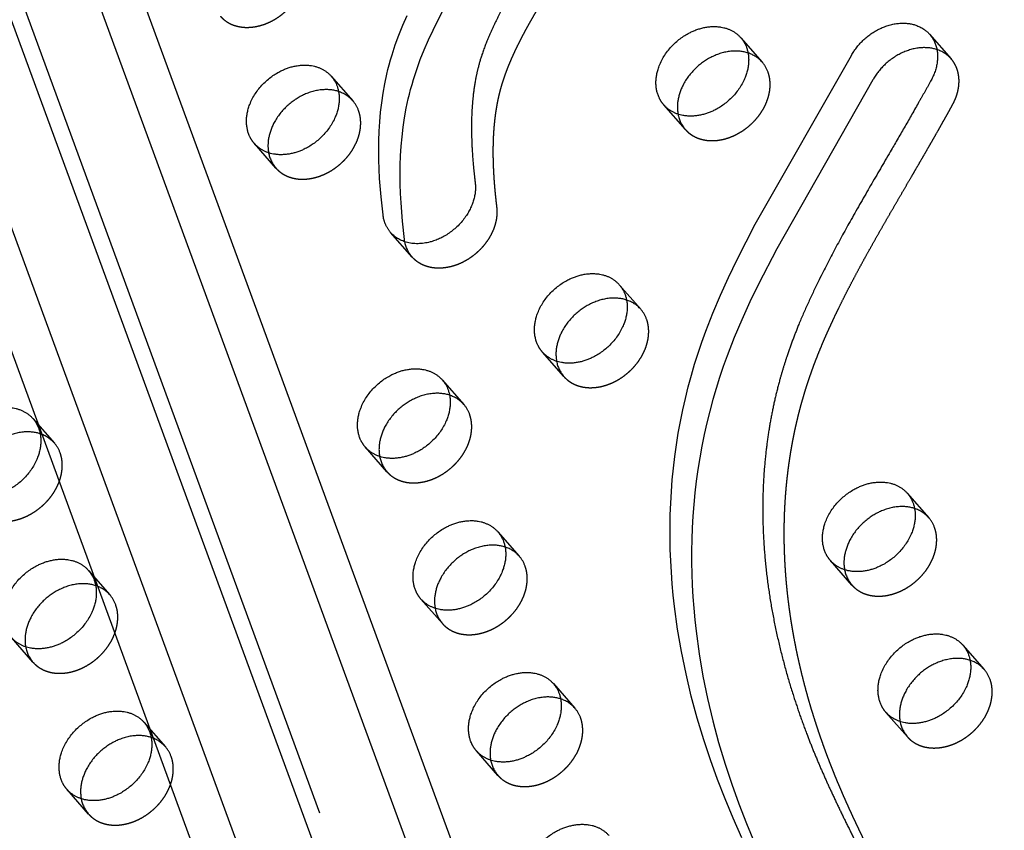
# Model space of a CAD drawing. Units: millimetres. Extents: x 43201 to 58268, y -10421 to 7597.
# Drawn here: x 49252 to 49497, y 565 to 766 of the extents above; entities that cross this region are included whole.
import ezdxf

# ---------------------------------------------------------------- set-up
doc = ezdxf.new("R2010")
doc.units = ezdxf.units.MM
doc.header["$LTSCALE"] = 500
doc.linetypes.add('Hidden', pattern=[4, 2, -2])
doc.layers.add('Make2D$Hidden$Curves', color=7, linetype='Hidden', true_color=0x000000)
doc.layers.add('Make2D$visible$Curves', color=7, linetype='Continuous', true_color=0x000000)

msp = doc.modelspace()

# ---------------------------------------------------------------- linework, layer by layer
at = {"layer": 'Make2D$Hidden$Curves', "color": 18, "lineweight": -3, "true_color": 0x000000}
for p, q in [((49476.579, 149.072), (48970.557, 1528.592)), ((48982.391, 1507.992), (49488.381, 128.561)), ((49469.531, 116.654), (48963.508, 1496.174)), ((49431.427, 761.93), (49436.763, 755.835)), ((49478.374, 762.77), (49483.711, 756.676)), ((49329.662, 752.336), (49334.998, 746.242)), ((49417.654, 739.102), (49412.318, 745.196)), ((49315.889, 729.508), (49310.553, 735.603)), ((49401.24, 700.493), (49406.577, 694.399)), ((49387.468, 677.666), (49382.131, 683.76)), ((49357.257, 676.817), (49362.593, 670.722)), ((49255.492, 667.224), (49260.828, 661.129)), ((49343.484, 653.989), (49338.148, 660.083)), ((49472.819, 648.65), (49478.156, 642.556)), ((49371.054, 639.057), (49376.391, 632.963)), ((49459.047, 625.823), (49453.71, 631.917)), ((49269.289, 629.464), (49274.626, 623.369)), ((49357.282, 616.229), (49351.945, 622.324)), ((49255.517, 606.636), (49250.18, 612.73)), ((49486.617, 610.891), (49491.954, 604.796)), ((49384.852, 601.297), (49390.189, 595.203)), ((49472.845, 588.063), (49467.508, 594.157)), ((49283.087, 591.704), (49288.424, 585.61)), ((49371.08, 578.47), (49365.743, 584.564)), ((49269.315, 568.876), (49263.978, 574.971))]:
    msp.add_line(p, q, dxfattribs=at)
for centre, radius, start, end in [((49477.77, 751.407), 7.941, 41.56559, 72.27631), ((49430.828, 750.575), 7.931, 41.54555, 72.31259), ((49430.943, 750.759), 7.722, 19.89739, 41.0928), ((49329.063, 740.982), 7.93, 41.54492, 72.29296), ((49329.178, 741.166), 7.722, 19.89739, 41.0928), ((49423.659, 744.295), 7.939, 190.11967, 220.85454), ((49321.894, 734.702), 7.939, 190.11967, 220.85454), ((49400.642, 689.139), 7.931, 41.54509, 72.29822), ((49400.757, 689.323), 7.722, 19.89739, 41.0928), ((49393.473, 682.859), 7.939, 190.11967, 220.85454), ((49356.658, 665.463), 7.931, 41.54529, 72.30434), ((49356.773, 665.647), 7.722, 19.89739, 41.0928), ((49254.893, 655.869), 7.931, 41.5455, 72.31089), ((49255.008, 656.053), 7.722, 19.89739, 41.0928), ((49349.489, 659.182), 7.939, 190.11967, 220.85454), ((49472.221, 637.296), 7.931, 41.54526, 72.30349), ((49472.336, 637.48), 7.722, 19.89739, 41.0928), ((49370.455, 627.703), 7.931, 41.54547, 72.31004), ((49370.571, 627.887), 7.722, 19.89739, 41.0928), ((49465.052, 631.016), 7.939, 190.11967, 220.85454), ((49268.69, 618.11), 7.931, 41.54555, 72.31259), ((49268.806, 618.294), 7.722, 19.89739, 41.0928), ((49363.287, 621.423), 7.939, 190.11967, 220.85454), ((49261.522, 611.829), 7.939, 190.11967, 220.85454), ((49486.018, 599.536), 7.931, 41.54544, 72.30918), ((49486.134, 599.72), 7.722, 19.89739, 41.0928), ((49384.253, 589.943), 7.931, 41.54555, 72.31259), ((49384.369, 590.127), 7.722, 19.89739, 41.0928), ((49478.85, 593.256), 7.939, 190.11967, 220.85454), ((49282.488, 580.35), 7.931, 41.54555, 72.31259), ((49282.604, 580.534), 7.722, 19.89739, 41.0928), ((49377.084, 583.663), 7.939, 190.11967, 220.85454), ((49275.32, 574.07), 7.939, 190.11322, 220.85432)]:
    msp.add_arc(centre, radius, start, end, dxfattribs=at)
at = {"layer": 'Make2D$Hidden$Curves', "color": 18, "lineweight": -3, "true_color": 0x000000, "extrusion": (0, 0, -1)}
msp.add_arc((-49355.759, 712.575), 7.941, 319.149, 349.88241, dxfattribs=at)
at = {"layer": 'Make2D$Hidden$Curves', "color": 18, "lineweight": -3, "true_color": 0x000000}
for points, weights, degree, knots in [([(49422.698, 864.002), (49424.488, 861.957), (49425.038, 859.22), (49424.446, 856.298), (49423.015, 849.224), (49420.117, 838.463), (49414.962, 825.54), (49410.995, 817.269), (49407.213, 810.281), (49403.089, 803.345), (49398.908, 796.735), (49394.768, 790.424), (49389.531, 782.579), (49384.591, 775.102), (49380.208, 767.924), (49377.421, 762.981), (49375.084, 758.322), (49373.213, 753.943), (49372.033, 750.466), (49371.329, 747.802), (49370.425, 743.598), (49369.786, 737.484), (49369.827, 730.48), (49370.215, 724.674), (49370.56, 721.39), (49370.761, 719.734)], [0.853557747686, 0.853022309637, 0.901836393742, 1, 1, 1, 1, 1, 1, 1, 1, 1, 1, 1, 1, 1, 1, 1, 1, 1, 1, 1, 1, 1, 1, 1], 3, [1075.9816816, 1075.9816816, 1075.9816816, 1075.9816816, 1086.010645, 1086.010645, 1086.010645, 1110.2398793, 1122.7051788, 1130.5518268, 1139.1745005, 1147.5034316, 1155.5389855, 1163.2757789, 1170.6953929, 1184.4848333, 1190.7950478, 1196.6815288, 1202.1332702, 1207.1690895, 1211.8480289, 1214.0423014, 1216.2794357, 1226.2255775, 1235.1562635, 1241.0559984, 1247.1186403, 1247.1186403, 1247.1186403, 1247.1186403]), ([(49302.092, 767.268), (49306.896, 761.781), (49315.096, 766.195), (49326.092, 772.114), (49322.642, 781.554)], [0.908286773905, 0.764023962988, 1, 0.707106781187, 1], 2, [43.7748863, 43.7748863, 43.7748863, 59.8473401, 59.8473401, 79.7964534, 79.7964534, 79.7964534]), ([(49431.887, 394.477), (49432.406, 393.883), (49433.008, 393.383), (49433.676, 392.977), (49438.665, 389.944), (49445.408, 391.887), (49449.957, 397.666), (49454.226, 403.091), (49460.369, 411.495), (49467.822, 423.139), (49473.032, 432.216), (49476.923, 439.976), (49479.705, 446.289), (49482.261, 452.706), (49484.901, 460.682), (49487.017, 470.094), (49488.083, 479.085), (49488.215, 487.665), (49487.58, 495.84), (49485.857, 506.251), (49482.985, 516.333), (49478.289, 528.822), (49473.536, 539.241), (49468.325, 549.802), (49463.639, 559.167), (49459.463, 567.761), (49455.934, 575.722), (49452.578, 584.035), (49448.864, 594.78), (49445.376, 608.169), (49443.035, 621.964), (49442.025, 635.78), (49442.385, 647.726), (49443.792, 659.442), (49445.748, 668.657), (49448.339, 677.066), (49450.454, 682.808), (49453.516, 690.082), (49458.274, 699.908), (49466.054, 714.057), (49475.067, 729.365), (49481.375, 740.359), (49484.051, 745.206), (49486.351, 749.372), (49486.342, 753.671), (49483.711, 756.676)], [0.920788975817, 0.942118016575, 0.968521691303, 1, 0.804737854125, 0.804737854125, 1, 1, 1, 1, 1, 1, 1, 1, 1, 1, 1, 1, 1, 1, 1, 1, 1, 1, 1, 1, 1, 1, 1, 1, 1, 1, 1, 1, 1, 1, 1, 1, 1, 1, 1, 1, 1, 0.861154560453, 0.821038221708, 0.879650983766], 3, [292.7087996, 292.7087996, 292.7087996, 292.7087996, 295.9248062, 295.9248062, 295.9248062, 315.8739196, 315.8739196, 315.8739196, 336.8208032, 347.5759271, 358.4187898, 369.3192686, 374.8398452, 380.3442043, 391.4602745, 402.1434823, 412.5042574, 422.4787814, 432.3242416, 442.006874, 461.1549699, 471.5587401, 492.6490096, 504.990214, 516.8101639, 532.9073754, 541.674958, 550.1143026, 567.0470626, 584.6409266, 601.7352131, 618.3764611, 634.4158241, 643.6083463, 658.8202496, 665.9068657, 672.3754438, 678.5595937, 691.0814533, 706.7749479, 728.8897032, 746.1471793, 746.1471793, 746.1471793, 760.3324347, 760.3324347, 760.3324347, 760.3324347]), ([(49417.654, 739.102), (49422.459, 733.615), (49430.658, 738.029), (49441.654, 743.948), (49438.205, 753.388)], [0.908286773905, 0.764023962988, 1, 0.707106781187, 1], 2, [43.7748863, 43.7748863, 43.7748863, 59.8473401, 59.8473401, 79.7964534, 79.7964534, 79.7964534]), ([(49315.889, 729.508), (49320.694, 724.022), (49328.893, 728.435), (49339.889, 734.354), (49336.44, 743.794)], [0.908286773905, 0.764023962988, 1, 0.707106781187, 1], 2, [43.7748863, 43.7748863, 43.7748863, 59.8473401, 59.8473401, 79.7964534, 79.7964534, 79.7964534]), ([(49370.761, 719.734), (49372.024, 709.329), (49360.569, 705.343), (49353.646, 702.934), (49349.752, 707.381)], [1, 0.707106781187, 1, 0.799781691204, 0.873297075114], 2, [838.0574587, 838.0574587, 838.0574587, 858.006572, 858.006572, 871.6435478, 871.6435478, 871.6435478]), ([(49387.468, 677.666), (49392.273, 672.179), (49400.472, 676.592), (49411.468, 682.511), (49408.019, 691.951)], [0.908286773905, 0.764023962988, 1, 0.707106781187, 1], 2, [43.7748863, 43.7748863, 43.7748863, 59.8473401, 59.8473401, 79.7964534, 79.7964534, 79.7964534]), ([(49343.484, 653.989), (49348.289, 648.502), (49356.488, 652.916), (49367.484, 658.835), (49364.035, 668.275)], [0.908286773905, 0.764023962988, 1, 0.707106781187, 1], 2, [43.7748863, 43.7748863, 43.7748863, 59.8473401, 59.8473401, 79.7964534, 79.7964534, 79.7964534]), ([(49241.719, 644.396), (49246.524, 638.909), (49254.723, 643.322), (49265.719, 649.242), (49262.27, 658.682)], [0.908286773905, 0.764023962988, 1, 0.707106781187, 1], 2, [43.7748863, 43.7748863, 43.7748863, 59.8473401, 59.8473401, 79.7964534, 79.7964534, 79.7964534]), ([(49459.047, 625.823), (49463.852, 620.336), (49472.051, 624.749), (49483.047, 630.668), (49479.598, 640.108)], [0.908286773905, 0.764023962988, 1, 0.707106781187, 1], 2, [43.7748863, 43.7748863, 43.7748863, 59.8473401, 59.8473401, 79.7964534, 79.7964534, 79.7964534]), ([(49357.282, 616.229), (49362.087, 610.742), (49370.286, 615.156), (49381.282, 621.075), (49377.832, 630.515)], [0.908286773905, 0.764023962988, 1, 0.707106781187, 1], 2, [43.7748863, 43.7748863, 43.7748863, 59.8473401, 59.8473401, 79.7964534, 79.7964534, 79.7964534]), ([(49255.517, 606.636), (49260.322, 601.149), (49268.521, 605.563), (49279.517, 611.482), (49276.067, 620.922)], [0.908286773905, 0.764023962988, 1, 0.707106781187, 1], 2, [43.7748863, 43.7748863, 43.7748863, 59.8473401, 59.8473401, 79.7964534, 79.7964534, 79.7964534]), ([(49472.845, 588.063), (49477.649, 582.576), (49485.849, 586.99), (49496.845, 592.909), (49493.395, 602.349)], [0.908286773905, 0.764023962988, 1, 0.707106781187, 1], 2, [43.7748863, 43.7748863, 43.7748863, 59.8473401, 59.8473401, 79.7964534, 79.7964534, 79.7964534]), ([(49371.08, 578.47), (49375.884, 572.983), (49384.084, 577.396), (49395.079, 583.315), (49391.63, 592.755)], [0.908286773905, 0.764023962988, 1, 0.707106781187, 1], 2, [43.7748863, 43.7748863, 43.7748863, 59.8473401, 59.8473401, 79.7964534, 79.7964534, 79.7964534]), ([(49269.315, 568.876), (49274.119, 563.389), (49282.318, 567.803), (49293.314, 573.722), (49289.865, 583.162)], [0.908286773905, 0.764023962988, 1, 0.707106781187, 1], 2, [43.7748863, 43.7748863, 43.7748863, 59.8473401, 59.8473401, 79.7964534, 79.7964534, 79.7964534])]:
    msp.add_rational_spline(points, weights, degree=degree, knots=knots, dxfattribs=at)
msp.add_open_spline([(49195.214, 614.968), (49196.187, 613.857), (49201.695, 607.319), (49210.566, 594.192), (49219.915, 574.951), (49225.914, 557.957), (49229.81, 543.951), (49232.895, 531.64), (49235.87, 519.415), (49239.037, 507.811), (49242.113, 498.25), (49245.659, 489.385), (49249.475, 481.994), (49252.32, 477.733), (49253.585, 476.047)], degree=3, knots=[864.425407, 864.425407, 864.425407, 864.425407, 867.6189555, 882.9112871, 898.5220537, 913.1684049, 920.7552857, 928.7377784, 939.4331499, 946.756757, 953.719765, 960.4439752, 966.9267589, 971.4803363, 971.4803363, 971.4803363, 971.4803363], dxfattribs=at)
at = {"layer": 'Make2D$visible$Curves', "color": 18, "lineweight": -3, "true_color": 0x000000}
for p, q in [((48989.44, 1540.41), (49488.115, 180.92)), ((49444.014, 155.569), (48944.162, 1518.266)), ((49008.785, 1518.318), (49499.68, 180.04)), ((49349.752, 707.381), (49344.415, 713.475))]:
    msp.add_line(p, q, dxfattribs=at)
for points in [[(49347.941, 711.18), (49347.892, 711.47), (49347.852, 711.761), (49347.365, 716.267), (49347.009, 720.852), (49346.89, 723.169), (49346.815, 725.499), (49346.788, 727.841), (49346.814, 730.192), (49346.896, 732.55), (49347.039, 734.913), (49347.245, 737.279), (49347.519, 739.646), (49347.865, 742.012), (49348.287, 744.375), (49348.789, 746.732), (49349.071, 747.908), (49349.375, 749.082), (49349.719, 750.32), (49350.087, 751.556), (49350.892, 754.02), (49351.785, 756.475), (49352.76, 758.921), (49353.813, 761.359), (49354.938, 763.79), (49356.129, 766.214), (49357.382, 768.632)], [(49344.415, 713.475), (49344.313, 713.594), (49344.214, 713.715), (49344.118, 713.837), (49344.024, 713.961), (49343.934, 714.086), (49343.845, 714.213), (49343.76, 714.342), (49343.678, 714.472), (49343.598, 714.603), (49343.521, 714.736), (49343.447, 714.87), (49343.376, 715.005), (49343.307, 715.141), (49343.241, 715.278), (49343.178, 715.417), (49343.118, 715.556), (49343.061, 715.696), (49343.006, 715.836), (49342.954, 715.978), (49342.905, 716.12), (49342.858, 716.263), (49342.814, 716.406), (49342.773, 716.55), (49342.734, 716.694), (49342.664, 716.983), (49342.605, 717.273), (49342.555, 717.564), (49342.515, 717.855), (49342.028, 722.362), (49341.672, 726.947), (49341.553, 729.264), (49341.478, 731.594), (49341.452, 733.935), (49341.478, 736.286), (49341.56, 738.644), (49341.702, 741.007), (49341.908, 743.374), (49342.182, 745.741), (49342.529, 748.107), (49342.951, 750.469), (49343.452, 752.827), (49343.734, 754.003), (49344.038, 755.177), (49344.382, 756.415), (49344.75, 757.651), (49345.556, 760.115), (49346.448, 762.569), (49347.424, 765.015), (49348.476, 767.453)], [(49431.711, 562.945), (49429.535, 567.841), (49427.536, 572.627), (49425.648, 577.475), (49423.874, 582.386), (49422.221, 587.36), (49420.6, 592.732), (49419.13, 598.177), (49417.821, 603.695), (49416.68, 609.284), (49415.734, 614.829), (49414.968, 620.441), (49414.656, 623.271), (49414.392, 626.118), (49414.179, 628.98), (49414.017, 631.858), (49413.909, 634.689), (49413.854, 637.534), (49413.852, 640.393), (49413.904, 643.264), (49414.012, 646.147), (49414.178, 649.042), (49414.402, 651.947), (49414.687, 654.863), (49415.027, 657.749), (49415.429, 660.642), (49415.892, 663.542), (49416.419, 666.448), (49417.007, 669.344), (49417.659, 672.242), (49418.377, 675.142), (49419.162, 678.042), (49419.963, 680.772), (49420.823, 683.499), (49421.743, 686.223), (49422.722, 688.941), (49424.469, 693.427), (49426.358, 697.892), (49428.373, 702.334), (49430.498, 706.752), (49435.02, 715.521), (49458.925, 757.506), (49459.059, 757.743), (49459.198, 757.98), (49459.344, 758.217), (49459.496, 758.455), (49459.654, 758.692), (49459.818, 758.929), (49459.989, 759.166), (49460.165, 759.401), (49460.348, 759.636), (49460.537, 759.869), (49460.732, 760.101), (49460.933, 760.331), (49461.139, 760.559), (49461.352, 760.784), (49461.57, 761.007), (49461.794, 761.227), (49462.024, 761.444), (49462.259, 761.658), (49462.499, 761.868), (49462.744, 762.074), (49462.994, 762.277), (49463.248, 762.475), (49463.507, 762.668), (49463.771, 762.856), (49464.038, 763.04), (49464.309, 763.218), (49464.584, 763.39), (49464.862, 763.557), (49465.143, 763.718), (49465.426, 763.873), (49465.712, 764.022), (49466.001, 764.164), (49466.291, 764.3), (49466.583, 764.429), (49466.876, 764.552), (49467.17, 764.667), (49467.464, 764.776), (49467.76, 764.877), (49468.055, 764.971), (49468.35, 765.058), (49468.645, 765.138), (49468.939, 765.211), (49469.231, 765.276), (49469.523, 765.334), (49469.813, 765.385), (49470.101, 765.429), (49470.387, 765.466), (49470.671, 765.496), (49470.952, 765.518), (49471.23, 765.534), (49471.505, 765.543), (49471.777, 765.545), (49472.045, 765.541), (49472.31, 765.531), (49472.571, 765.514), (49472.829, 765.491), (49473.082, 765.462), (49473.33, 765.427), (49473.575, 765.386), (49473.815, 765.34), (49474.05, 765.289), (49474.281, 765.233), (49474.507, 765.171), (49474.728, 765.105), (49474.98, 765.022), (49475.23, 764.931), (49475.479, 764.831), (49475.725, 764.724), (49475.969, 764.608), (49476.21, 764.484), (49476.448, 764.351), (49476.682, 764.21), (49476.912, 764.06), (49477.025, 763.982), (49477.137, 763.901), (49477.248, 763.819), (49477.358, 763.734), (49477.466, 763.647), (49477.573, 763.558), (49477.679, 763.467), (49477.783, 763.374), (49477.885, 763.278), (49477.986, 763.181), (49478.086, 763.081), (49478.184, 762.98), (49478.28, 762.876), (49478.374, 762.77)], [(49480.187, 758.971), (49480.064, 759.01), (49479.843, 759.077), (49479.617, 759.138), (49479.387, 759.195), (49479.151, 759.246), (49478.911, 759.292), (49478.667, 759.333), (49478.418, 759.367), (49478.165, 759.396), (49477.908, 759.419), (49477.647, 759.436), (49477.382, 759.447), (49477.114, 759.451), (49476.842, 759.449), (49476.567, 759.44), (49476.288, 759.424), (49476.007, 759.401), (49475.724, 759.371), (49475.438, 759.335), (49475.15, 759.291), (49474.86, 759.24), (49474.568, 759.182), (49474.275, 759.116), (49473.982, 759.044), (49473.687, 758.964), (49473.392, 758.877), (49473.096, 758.783), (49472.801, 758.681), (49472.506, 758.573), (49472.212, 758.457), (49471.919, 758.335), (49471.628, 758.206), (49471.337, 758.07), (49471.049, 757.928), (49470.763, 757.779), (49470.479, 757.624), (49470.198, 757.463), (49469.921, 757.296), (49469.646, 757.123), (49469.375, 756.945), (49469.107, 756.762), (49468.844, 756.573), (49468.585, 756.38), (49468.331, 756.182), (49468.081, 755.98), (49467.836, 755.774), (49467.595, 755.564), (49467.361, 755.35), (49467.131, 755.133), (49466.907, 754.913), (49466.689, 754.69), (49466.476, 754.464), (49466.269, 754.236), (49466.068, 754.007), (49465.874, 753.775), (49465.685, 753.542), (49465.502, 753.307), (49465.325, 753.071), (49465.155, 752.835), (49464.991, 752.598), (49464.833, 752.361), (49464.681, 752.123), (49464.535, 751.886), (49464.395, 751.648), (49464.262, 751.412), (49440.357, 709.426), (49435.835, 700.657), (49433.71, 696.239), (49431.695, 691.797), (49429.806, 687.333), (49428.059, 682.847), (49427.08, 680.129), (49426.16, 677.405), (49425.3, 674.678), (49424.499, 671.948), (49423.714, 669.048), (49422.996, 666.148), (49422.344, 663.249), (49421.756, 660.354), (49421.229, 657.448), (49420.766, 654.548), (49420.364, 651.654), (49420.023, 648.769), (49419.739, 645.853), (49419.515, 642.947), (49419.349, 640.053), (49419.241, 637.169), (49419.188, 634.298), (49419.191, 631.44), (49419.246, 628.595), (49419.354, 625.764), (49419.516, 622.886), (49419.729, 620.023), (49419.992, 617.177), (49420.305, 614.346), (49421.071, 608.734), (49422.017, 603.19), (49423.158, 597.6), (49424.467, 592.083), (49425.937, 586.638), (49427.558, 581.266), (49429.211, 576.291), (49430.984, 571.381), (49432.873, 566.533), (49434.871, 561.746)]]:
    msp.add_lwpolyline(points, dxfattribs=at)
at = {"layer": 'Make2D$visible$Curves', "color": 18, "lineweight": -3, "true_color": 0x000000, "extrusion": (0, 0, -1)}
for centre in [(-49425.607, 756.854), (-49323.842, 747.26), (-49395.42, 695.418), (-49351.437, 671.741), (-49249.672, 662.148), (-49466.999, 643.575), (-49365.234, 633.981), (-49263.469, 624.388), (-49480.797, 605.815), (-49379.032, 596.222), (-49277.267, 586.628)]:
    msp.add_arc(centre, 7.722, 138.9072, 160.10261, dxfattribs=at)
at = {"layer": 'Make2D$visible$Curves', "color": 18, "lineweight": -3, "true_color": 0x000000}
for points, weights, degree, knots in [([(49486.437, 216.155), (49493.741, 225.581), (49496.441, 236.173), (49663.795, 892.891), (49283.998, 1326.607)], [0.936815157354, 0.940047242202, 1, 0.883342498249, 0.936864169837], 2, [-3944.6931799, -3944.6931799, -3944.6931799, -3920.983754, -3920.983754, -2523.1768335, -2523.1768335, -2523.1768335]), ([(49489.63, 207.445), (49498.67, 217.885), (49501.777, 230.078), (49669.132, 886.797), (49289.334, 1320.513)], [0.937029939452, 0.931602929604, 1, 0.883342498249, 0.936864169837], 2, [-3948.0326393, -3948.0326393, -3948.0326393, -3920.983754, -3920.983754, -2523.1768335, -2523.1768335, -2523.1768335]), ([(49417.361, 870.096), (49419.152, 868.052), (49419.701, 865.315), (49419.109, 862.392), (49417.678, 855.319), (49414.78, 844.558), (49409.625, 831.635), (49405.658, 823.364), (49401.876, 816.376), (49397.752, 809.44), (49393.571, 802.83), (49389.431, 796.518), (49384.194, 788.674), (49379.254, 781.196), (49374.872, 774.018), (49372.084, 769.076), (49369.748, 764.416), (49367.876, 760.037), (49366.696, 756.561), (49365.992, 753.896), (49365.088, 749.693), (49364.449, 743.578), (49364.49, 736.575), (49364.878, 730.768), (49365.224, 727.484), (49365.425, 725.828)], [0.853557747686, 0.853022309637, 0.901836393742, 1, 1, 1, 1, 1, 1, 1, 1, 1, 1, 1, 1, 1, 1, 1, 1, 1, 1, 1, 1, 1, 1, 1], 3, [1075.9816816, 1075.9816816, 1075.9816816, 1075.9816816, 1086.010645, 1086.010645, 1086.010645, 1110.2398793, 1122.7051788, 1130.5518268, 1139.1745005, 1147.5034316, 1155.5389855, 1163.2757789, 1170.6953929, 1184.4848333, 1190.7950478, 1196.6815288, 1202.1332702, 1207.1690895, 1211.8480289, 1214.0423014, 1216.2794357, 1226.2255775, 1235.1562635, 1241.0559984, 1247.1186403, 1247.1186403, 1247.1186403, 1247.1186403]), ([(49412.318, 745.196), (49411.379, 746.268), (49410.876, 747.644), (49407.427, 757.084), (49418.423, 763.003), (49426.622, 767.416), (49431.427, 761.93)], [0.908286773905, 0.943082818199, 1, 0.707106781187, 1, 0.764023962988, 0.908286773905], 2, [-43.7748863, -43.7748863, -43.7748863, -39.8982267, -39.8982267, -19.9491134, -19.9491134, -3.8766596, -3.8766596, -3.8766596]), ([(49478.374, 762.77), (49481.005, 759.766), (49481.014, 755.466), (49478.714, 751.301), (49476.038, 746.453), (49469.731, 735.46), (49460.718, 720.152), (49452.937, 706.003), (49448.179, 696.176), (49445.117, 688.903), (49443.002, 683.16), (49440.411, 674.752), (49438.455, 665.536), (49437.049, 653.82), (49436.688, 641.874), (49437.698, 628.058), (49440.039, 614.264), (49443.527, 600.874), (49447.241, 590.13), (49450.597, 581.817), (49454.127, 573.855), (49458.302, 565.262), (49462.988, 555.896), (49468.199, 545.335), (49472.952, 534.917), (49477.648, 522.427), (49480.521, 512.345), (49482.243, 501.935), (49482.878, 493.759), (49482.746, 485.18), (49481.681, 476.189), (49479.564, 466.776), (49476.924, 458.8), (49474.368, 452.384), (49471.586, 446.07), (49467.695, 438.311), (49462.485, 429.233), (49455.033, 417.589), (49448.889, 409.185), (49444.62, 403.761), (49440.072, 397.981), (49433.328, 396.039), (49428.34, 399.071), (49423.351, 402.104), (49423.04, 408.335), (49427.589, 414.115)], [0.879650983766, 0.821038221708, 0.861154560453, 1, 1, 1, 1, 1, 1, 1, 1, 1, 1, 1, 1, 1, 1, 1, 1, 1, 1, 1, 1, 1, 1, 1, 1, 1, 1, 1, 1, 1, 1, 1, 1, 1, 1, 1, 1, 1, 0.804737854125, 0.804737854125, 1, 0.804737854125, 0.804737854125, 1], 3, [-760.3324347, -760.3324347, -760.3324347, -760.3324347, -746.1471793, -746.1471793, -746.1471793, -728.8897032, -706.7749479, -691.0814533, -678.5595937, -672.3754438, -665.9068657, -658.8202496, -643.6083463, -634.4158241, -618.3764611, -601.7352131, -584.6409266, -567.0470626, -550.1143026, -541.674958, -532.9073754, -516.8101639, -504.990214, -492.6490096, -471.5587401, -461.1549699, -442.006874, -432.3242416, -422.4787814, -412.5042574, -402.1434823, -391.4602745, -380.3442043, -374.8398452, -369.3192686, -358.4187898, -347.5759271, -336.8208032, -315.8739196, -315.8739196, -315.8739196, -295.9248062, -295.9248062, -295.9248062, -275.9756929, -275.9756929, -275.9756929, -275.9756929]), ([(49432.868, 759.482), (49436.317, 750.042), (49425.322, 744.123), (49417.122, 739.709), (49412.318, 745.196)], [1, 0.707106781187, 1, 0.764023962988, 0.908286773905], 2, [-79.7964534, -79.7964534, -79.7964534, -59.8473401, -59.8473401, -43.7748863, -43.7748863, -43.7748863]), ([(49433.237, 758.131), (49428.766, 759.603), (49423.759, 756.908), (49414.181, 751.752), (49415.844, 742.9)], [0.854572031427, 0.841339607546, 1, 0.734856364188, 0.949758991628], 2, [9.1426694, 9.1426694, 9.1426694, 19.9491134, 19.9491134, 38.0081878, 38.0081878, 38.0081878]), ([(49310.553, 735.603), (49309.614, 736.675), (49309.111, 738.05), (49305.662, 747.49), (49316.658, 753.409), (49324.857, 757.823), (49329.662, 752.336)], [0.908286773905, 0.943082818199, 1, 0.707106781187, 1, 0.764023962988, 0.908286773905], 2, [-43.7748863, -43.7748863, -43.7748863, -39.8982267, -39.8982267, -19.9491134, -19.9491134, -3.8766596, -3.8766596, -3.8766596]), ([(49331.103, 749.889), (49334.552, 740.449), (49323.556, 734.53), (49315.357, 730.116), (49310.553, 735.603)], [1, 0.707106781187, 1, 0.764023962988, 0.908286773905], 2, [-79.7964534, -79.7964534, -79.7964534, -59.8473401, -59.8473401, -43.7748863, -43.7748863, -43.7748863]), ([(49331.472, 748.538), (49327.001, 750.01), (49321.994, 747.315), (49312.416, 742.159), (49314.079, 733.307)], [0.854572031427, 0.841339607545, 1, 0.734856364188, 0.949758991628], 2, [9.1426694, 9.1426694, 9.1426694, 19.9491134, 19.9491134, 38.0081878, 38.0081878, 38.0081878]), ([(49365.425, 725.828), (49366.688, 715.424), (49355.233, 711.437), (49348.31, 709.028), (49344.415, 713.475)], [1, 0.707106781187, 1, 0.799781691204, 0.873297075114], 2, [838.0574587, 838.0574587, 838.0574587, 858.006572, 858.006572, 871.6435478, 871.6435478, 871.6435478]), ([(49382.131, 683.76), (49381.193, 684.832), (49380.69, 686.207), (49377.241, 695.647), (49388.237, 701.567), (49396.436, 705.98), (49401.24, 700.493)], [0.908286773905, 0.943082818199, 1, 0.707106781187, 1, 0.764023962988, 0.908286773905], 2, [-43.7748863, -43.7748863, -43.7748863, -39.8982267, -39.8982267, -19.9491134, -19.9491134, -3.8766596, -3.8766596, -3.8766596]), ([(49402.682, 698.046), (49406.131, 688.606), (49395.135, 682.687), (49386.936, 678.273), (49382.131, 683.76)], [1, 0.707106781187, 1, 0.764023962988, 0.908286773905], 2, [-79.7964534, -79.7964534, -79.7964534, -59.8473401, -59.8473401, -43.7748863, -43.7748863, -43.7748863]), ([(49403.051, 696.695), (49398.579, 698.167), (49393.573, 695.472), (49383.995, 690.316), (49385.658, 681.464)], [0.854572031427, 0.841339607545, 1, 0.734856364188, 0.949758991628], 2, [9.1426694, 9.1426694, 9.1426694, 19.9491134, 19.9491134, 38.0081878, 38.0081878, 38.0081878]), ([(49338.148, 660.083), (49337.209, 661.156), (49336.706, 662.531), (49333.257, 671.971), (49344.253, 677.89), (49352.452, 682.304), (49357.257, 676.817)], [0.908286773905, 0.943082818199, 1, 0.707106781187, 1, 0.764023962988, 0.908286773905], 2, [-43.7748863, -43.7748863, -43.7748863, -39.8982267, -39.8982267, -19.9491134, -19.9491134, -3.8766596, -3.8766596, -3.8766596]), ([(49358.698, 674.369), (49362.148, 664.929), (49351.152, 659.01), (49342.952, 654.597), (49338.148, 660.083)], [1, 0.707106781187, 1, 0.764023962988, 0.908286773905], 2, [-79.7964534, -79.7964534, -79.7964534, -59.8473401, -59.8473401, -43.7748863, -43.7748863, -43.7748863]), ([(49359.067, 673.019), (49354.596, 674.49), (49349.59, 671.796), (49340.011, 666.64), (49341.674, 657.787)], [0.854572031427, 0.841339607545, 1, 0.734856364188, 0.949758991628], 2, [9.1426694, 9.1426694, 9.1426694, 19.9491134, 19.9491134, 38.0081878, 38.0081878, 38.0081878]), ([(49236.383, 650.49), (49235.444, 651.562), (49234.941, 652.938), (49231.492, 662.378), (49242.488, 668.297), (49250.687, 672.71), (49255.492, 667.224)], [0.908286773905, 0.943082818199, 1, 0.707106781187, 1, 0.764023962988, 0.908286773905], 2, [-43.7748863, -43.7748863, -43.7748863, -39.8982267, -39.8982267, -19.9491134, -19.9491134, -3.8766596, -3.8766596, -3.8766596]), ([(49256.933, 664.776), (49260.382, 655.336), (49249.386, 649.417), (49241.187, 645.003), (49236.383, 650.49)], [1, 0.707106781187, 1, 0.764023962988, 0.908286773905], 2, [-79.7964534, -79.7964534, -79.7964534, -59.8473401, -59.8473401, -43.7748863, -43.7748863, -43.7748863]), ([(49257.302, 663.425), (49252.831, 664.897), (49247.824, 662.202), (49238.246, 657.046), (49239.909, 648.194)], [0.854572748152, 0.841335311435, 1, 0.734856364188, 0.949758991628], 2, [9.1423768, 9.1423768, 9.1423768, 19.9491134, 19.9491134, 38.0081878, 38.0081878, 38.0081878]), ([(49453.71, 631.917), (49452.772, 632.989), (49452.269, 634.365), (49448.82, 643.804), (49459.815, 649.724), (49468.015, 654.137), (49472.819, 648.65)], [0.908286773905, 0.943082818199, 1, 0.707106781187, 1, 0.764023962988, 0.908286773905], 2, [-43.7748863, -43.7748863, -43.7748863, -39.8982267, -39.8982267, -19.9491134, -19.9491134, -3.8766596, -3.8766596, -3.8766596]), ([(49474.261, 646.203), (49477.71, 636.763), (49466.714, 630.844), (49458.515, 626.43), (49453.71, 631.917)], [1, 0.707106781187, 1, 0.764023962988, 0.908286773905], 2, [-79.7964534, -79.7964534, -79.7964534, -59.8473401, -59.8473401, -43.7748863, -43.7748863, -43.7748863]), ([(49474.631, 644.852), (49470.159, 646.325), (49465.152, 643.629), (49455.574, 638.473), (49457.237, 629.621)], [0.854575877985, 0.841316568631, 1, 0.734856364188, 0.949758991628], 2, [9.1411002, 9.1411002, 9.1411002, 19.9491134, 19.9491134, 38.0081878, 38.0081878, 38.0081878]), ([(49351.945, 622.324), (49351.006, 623.396), (49350.504, 624.771), (49347.054, 634.211), (49358.05, 640.13), (49366.25, 644.544), (49371.054, 639.057)], [0.908286773905, 0.943082818199, 1, 0.707106781187, 1, 0.764023962988, 0.908286773905], 2, [-43.7748863, -43.7748863, -43.7748863, -39.8982267, -39.8982267, -19.9491134, -19.9491134, -3.8766596, -3.8766596, -3.8766596]), ([(49372.496, 636.61), (49375.945, 627.17), (49364.949, 621.25), (49356.75, 616.837), (49351.945, 622.324)], [1, 0.707106781187, 1, 0.764023962988, 0.908286773905], 2, [-79.7964534, -79.7964534, -79.7964534, -59.8473401, -59.8473401, -43.7748863, -43.7748863, -43.7748863]), ([(49372.865, 635.259), (49368.394, 636.731), (49363.387, 634.036), (49353.809, 628.88), (49355.471, 620.028)], [0.854573110018, 0.841333142958, 1, 0.734856364188, 0.949758991628], 2, [9.1422291, 9.1422291, 9.1422291, 19.9491134, 19.9491134, 38.0081878, 38.0081878, 38.0081878]), ([(49250.18, 612.73), (49249.241, 613.803), (49248.739, 615.178), (49245.289, 624.618), (49256.285, 630.537), (49264.484, 634.951), (49269.289, 629.464)], [0.908286773905, 0.943082818199, 1, 0.707106781187, 1, 0.764023962988, 0.908286773905], 2, [-43.7748863, -43.7748863, -43.7748863, -39.8982267, -39.8982267, -19.9491134, -19.9491134, -3.8766596, -3.8766596, -3.8766596]), ([(49270.731, 627.016), (49274.18, 617.576), (49263.184, 611.657), (49254.985, 607.244), (49250.18, 612.73)], [1, 0.707106781187, 1, 0.764023962988, 0.908286773905], 2, [-79.7964534, -79.7964534, -79.7964534, -59.8473401, -59.8473401, -43.7748863, -43.7748863, -43.7748863]), ([(49271.1, 625.665), (49266.628, 627.137), (49261.622, 624.443), (49252.044, 619.287), (49253.706, 610.434)], [0.854572031427, 0.841339607546, 1, 0.734856364188, 0.949758991628], 2, [9.1426694, 9.1426694, 9.1426694, 19.9491134, 19.9491134, 38.0081878, 38.0081878, 38.0081878]), ([(49467.508, 594.157), (49466.569, 595.229), (49466.067, 596.605), (49462.617, 606.045), (49473.613, 611.964), (49481.812, 616.378), (49486.617, 610.891)], [0.908286773905, 0.943082818199, 1, 0.707106781187, 1, 0.764023962988, 0.908286773905], 2, [-43.7748863, -43.7748863, -43.7748863, -39.8982267, -39.8982267, -19.9491134, -19.9491134, -3.8766596, -3.8766596, -3.8766596]), ([(49488.058, 608.443), (49491.508, 599.003), (49480.512, 593.084), (49472.313, 588.67), (49467.508, 594.157)], [1, 0.707106781187, 1, 0.764023962988, 0.908286773905], 2, [-79.7964534, -79.7964534, -79.7964534, -59.8473401, -59.8473401, -43.7748863, -43.7748863, -43.7748863]), ([(49488.428, 607.092), (49483.956, 608.564), (49478.95, 605.869), (49469.372, 600.714), (49471.034, 591.861)], [0.85457347196, 0.841330974404, 1, 0.734856364188, 0.949758991628], 2, [9.1420814, 9.1420814, 9.1420814, 19.9491134, 19.9491134, 38.0081878, 38.0081878, 38.0081878]), ([(49365.743, 584.564), (49364.804, 585.636), (49364.301, 587.012), (49360.852, 596.451), (49371.848, 602.371), (49380.047, 606.784), (49384.852, 601.297)], [0.908286773905, 0.943082818199, 1, 0.707106781187, 1, 0.764023962988, 0.908286773905], 2, [-43.7748863, -43.7748863, -43.7748863, -39.8982267, -39.8982267, -19.9491134, -19.9491134, -3.8766596, -3.8766596, -3.8766596]), ([(49386.293, 598.85), (49389.743, 589.41), (49378.747, 583.491), (49370.548, 579.077), (49365.743, 584.564)], [1, 0.707106781187, 1, 0.764023962988, 0.908286773905], 2, [-79.7964534, -79.7964534, -79.7964534, -59.8473401, -59.8473401, -43.7748863, -43.7748863, -43.7748863]), ([(49386.663, 597.499), (49382.191, 598.971), (49377.185, 596.276), (49367.606, 591.12), (49369.269, 582.268)], [0.854572031427, 0.841339607546, 1, 0.734856364188, 0.949758991628], 2, [9.1426694, 9.1426694, 9.1426694, 19.9491134, 19.9491134, 38.0081878, 38.0081878, 38.0081878]), ([(49263.978, 574.971), (49263.039, 576.043), (49262.536, 577.418), (49259.087, 586.858), (49270.083, 592.777), (49278.282, 597.191), (49283.087, 591.704)], [0.908286773905, 0.943082818199, 1, 0.707106781187, 1, 0.764023962988, 0.908286773905], 2, [-43.7748863, -43.7748863, -43.7748863, -39.8982267, -39.8982267, -19.9491134, -19.9491134, -3.8766596, -3.8766596, -3.8766596]), ([(49284.528, 589.256), (49287.978, 579.817), (49276.982, 573.897), (49268.783, 569.484), (49263.978, 574.971)], [1, 0.707106781187, 1, 0.764023962988, 0.908286773905], 2, [-79.7964534, -79.7964534, -79.7964534, -59.8473401, -59.8473401, -43.7748863, -43.7748863, -43.7748863]), ([(49284.897, 587.906), (49280.426, 589.378), (49275.42, 586.683), (49265.842, 581.527), (49267.504, 572.676)], [0.854572031427, 0.841339607546, 1, 0.734874520454, 0.949729562063], 2, [9.1426694, 9.1426694, 9.1426694, 19.9491134, 19.9491134, 38.0069512, 38.0069512, 38.0069512]), ([(49379.54, 546.804), (49378.602, 547.876), (49378.099, 549.252), (49374.65, 558.692), (49385.646, 564.611), (49393.845, 569.024), (49398.649, 563.538)], [0.908286773905, 0.943082818199, 1, 0.707106781187, 1, 0.764023962988, 0.908286773905], 2, [-43.7748863, -43.7748863, -43.7748863, -39.8982267, -39.8982267, -19.9491134, -19.9491134, -3.8766596, -3.8766596, -3.8766596])]:
    msp.add_rational_spline(points, weights, degree=degree, knots=knots, dxfattribs=at)

doc.saveas('drawing.dxf')
